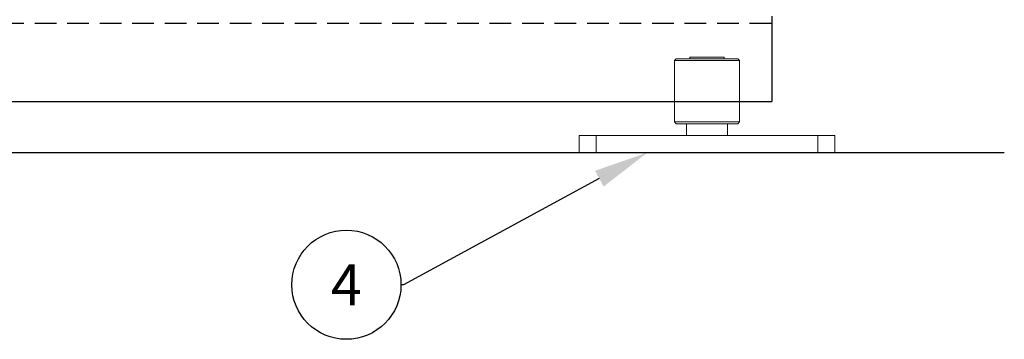
# Model space of a CAD drawing. Units: inches. Extents: x 754 to 46556, y 2395 to 12470.
# Drawn here: x 9767 to 10055, y 9132 to 9225 of the extents above; entities that cross this region are included whole.
import ezdxf
from ezdxf import colors
from ezdxf.entities.mleader import LeaderData, LeaderLine
from ezdxf.enums import TextEntityAlignment as Align
from ezdxf.math import Vec2, Vec3

# ---------------------------------------------------------------- set-up
doc = ezdxf.new("R2010")
doc.units = ezdxf.units.IN
doc.header["$MEASUREMENT"] = 0
doc.linetypes.add('DASHED2', pattern=[9.525, 6.35, -3.175])
for name, color, linetype in [('Cuts', 7, 'DASHED2'), ('Helaform', 7, 'Continuous'), ('Plot', 7, 'Continuous'), ('Surrounding', 7, 'Continuous')]:
    doc.layers.add(name, color=color, linetype=linetype)
doc.styles.get("Standard").update_dxf_attribs({"font": 'arial.ttf'})

# ---------------------------------------------------------------- blocks, each defined once
blk = doc.blocks.new('_TagCircle')
at = {"color": 0, "linetype": 'ByBlock', "lineweight": -2, "transparency": 16777216}
blk.add_circle((0, 0), 4, dxfattribs=at)
at = {"layer": 'Helaform', "color": 0, "transparency": 16777216}
blk.add_attdef('TAGNUMBER', text='', height=3, dxfattribs=at).set_placement((0, -1.5), align=Align.CENTER)
blk = doc.blocks.new('50335 Bottom guide (side)')
at = {"layer": 'Helaform', "color": 7, "linetype": 'Continuous', "lineweight": 15}
for p, q in [((-9, 27.5), (-9.5, 27)), ((-9.5, 27), (-9.5, 9)), ((9.5, 27), (-9.5, 27)), ((-9, 27.5), (9, 27.5)), ((-5, 28), (-5, 27.5)), ((5, 28), (-5, 28)), ((5, 27.5), (5, 28)), ((9.5, 27), (9, 27.5)), ((9.5, 9), (9.5, 27)), ((-9.5, 9), (-9, 8.5)), ((-9.5, 9), (0, 9)), ((0, 9), (9.5, 9)), ((9, 8.5), (9.5, 9)), ((0, 8.5), (-9, 8.5)), ((-6, 8.5), (-6, 5)), ((9, 8.5), (0, 8.5)), ((6, 5), (6, 8.5)), ((-37.5, 0), (-37.5, 5)), ((-37.5, 5), (-32.5, 5)), ((-32.5, 5), (-32.5, 0)), ((-32.5, 5), (32.5, 5)), ((32.5, 0), (32.5, 5)), ((32.5, 5), (37.5, 5)), ((37.5, 5), (37.5, 0)), ((-32.5, 0), (-37.5, 0)), ((-32.5, 0), (32.5, 0)), ((37.5, 0), (32.5, 0))]:
    blk.add_line(p, q, dxfattribs=at)

msp = doc.modelspace()

# ---------------------------------------------------------------- linework, layer by layer
at = {"layer": 'Cuts'}
msp.add_line((8847.075, 9224.269), (9987.075, 9224.269), dxfattribs=at)
at = {"layer": 'Helaform'}
for p in [(9987.075, 9226.269), (8847.075, 9201.269)]:
    msp.add_line(p, (9987.075, 9201.269), dxfattribs=at)
at = {"layer": 'Surrounding'}
msp.add_line((8775.218, 9186.269), (10055.218, 9186.269), dxfattribs=at)

# ---------------------------------------------------------------- block references
at = {"layer": 'Helaform'}
msp.add_blockref('50335 Bottom guide (side)', (9968.065, 9186.269), dxfattribs=at)

# ---------------------------------------------------------------- leaders
at = {"layer": 'Plot'}
ml = msp.add_multileader_block('Standard', dxfattribs=at)
ml.set_content('_TagCircle', color=256, scale=4)
ml.set_attribute('TAGNUMBER', '4', width=0)
ml.set_leader_properties()
ml.build(insert=Vec2(0, 0))
ml.multileader.update_dxf_attribs({"text_left_attachment_type": 6, "text_right_attachment_type": 6, "text_top_attachment_type": 10, "dogleg_length": 0.36, "arrow_head_size": 16})
ctx = ml.context
ctx.base_point, ctx.char_height, ctx.arrow_head_size, ctx.landing_gap_size, ctx.plane_origin = Vec3(9846.345, 9147.526), 16, 16, 4, Vec3(9950.565, 9186.269)
ctx.left_attachment, ctx.right_attachment, ctx.bottom_attachment = 6, 6, 10
notes = []
notes.append((ctx, [(0, (1, 1, 0), (9879.065, 9147.526), (-1, 0), 0.72, [(0, [(9950.565, 9186.269)], 0, [])])]))
ctx.block.insert = Vec3(9862.345, 9147.526)
for ctx, leaders in notes:
    for number, flags, end, landing, length, lines in leaders:
        leader = LeaderData()
        leader.index, (leader.has_last_leader_line, leader.has_dogleg_vector, leader.attachment_direction) = number, flags
        leader.last_leader_point, leader.dogleg_vector, leader.dogleg_length = Vec3(end), Vec3(landing), length
        for number, points, colour, breaks in lines:
            line = LeaderLine()
            line.index, line.vertices, line.color, line.breaks = number, Vec3.list(points), colors.encode_raw_color(colour), breaks
            leader.lines.append(line)
        ctx.leaders.append(leader)

doc.saveas('drawing.dxf')
